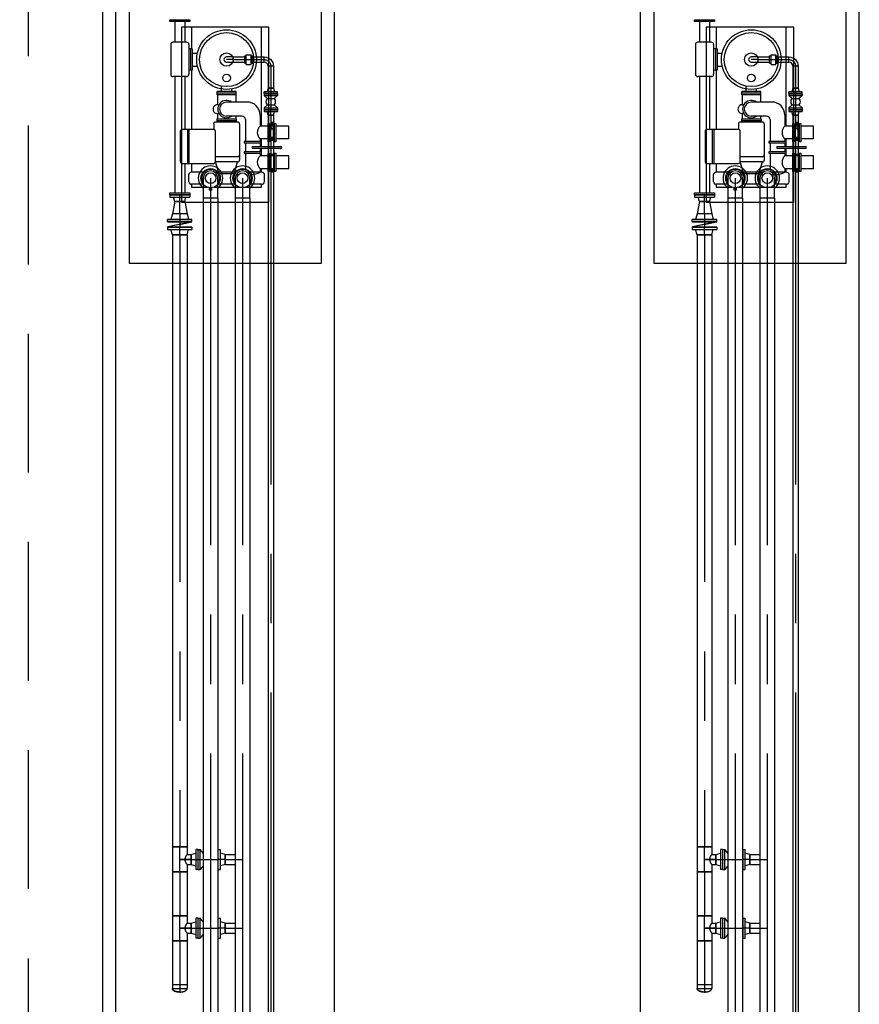
# Model space of a CAD drawing. Extents: x -60 to 616, y -169 to 497.
# Drawn here: x 347 to 356, y 162 to 174 of the extents above; entities that cross this region are included whole.
import ezdxf

# ---------------------------------------------------------------- set-up
doc = ezdxf.new("R2010")
doc.units = 0
doc.header["$LTSCALE"] = 0.125
doc.header["$PDMODE"] = 34
doc.header["$PDSIZE"] = 5
doc.linetypes.add('CENTER', pattern=[50.8, 31.75, -6.35, 6.35, -6.35])
doc.linetypes.add('DASHED', pattern=[19.05, 12.7, -6.35])
doc.layers.get('0').update_dxf_attribs({"linetype": 'CONTINUOUS'})
doc.layers.get('DEFPOINTS').update_dxf_attribs({"linetype": 'CONTINUOUS'})
for name, color, linetype in [('G-10', 7, 'CONTINUOUS'), ('P-01-PIPE_150_M', 6, 'CONTINUOUS'), ('P-02-Cl', 3, 'CENTER'), ('P-10-EQUIPOS', 4, 'CONTINUOUS'), ('S-20', 7, 'CONTINUOUS'), ('S-25_caminho', 7, 'CONTINUOUS')]:
    doc.layers.add(name, color=color, linetype=linetype)
doc.styles.add('ROMANS', font='romans')
doc.dimstyles.new('Dim_Civil-2009', dxfattribs={"dimscale": 0.5, "dimtxt": 2, "dimasz": 2, "dimexe": 0.5, "dimexo": 1, "dimgap": 0.8, "dimtad": 1, "dimtxsty": 'ROMANS', "dimcen": 0.09, "dimclrd": 256, "dimclre": 256, "dimclrt": 256, "dimadec": 0, "dimazin": 0, "dimtfac": 1, "dimtofl": 0, "dimtmove": 0, "dimatfit": 3, "dimfxl": 0, "dimtolj": 1, "dimtzin": 0, "dimlwd": -1, "dimarcsym": 0})

# ---------------------------------------------------------------- blocks, each defined once
blk = doc.blocks.new('_Oblique')
at = {"color": 0, "linetype": 'ByBlock', "lineweight": -2}
blk.add_line((-0.5, -0.5), (0.5, 0.5), dxfattribs=at)
blk = doc.blocks.new('*D75')
at = {"layer": 'DEFPOINTS', "color": 0}
for p in [(346.208, 159.166), (348.261, 159.166), (348.147, 158.666)]:
    blk.add_point(p, dxfattribs=at)
at = {"layer": 'G-10'}
for p, q in [((346.208, 164.586), (346.208, 159.166)), ((346.208, 159.166), (346.208, 160.166)), ((346.208, 158.666), (346.208, 159.166)), ((346.208, 158.666), (346.208, 157.666))]:
    blk.add_line(p, q, dxfattribs=at)
at = {"layer": 'G-10', "lineweight": -2}
for p, q in [((347.761, 159.166), (345.958, 159.166)), ((347.647, 158.666), (345.958, 158.666))]:
    blk.add_line(p, q, dxfattribs=at)
at = {"layer": 'G-10'}
for p, rotation in [((346.208, 159.166), 270), ((346.208, 158.666), 90)]:
    blk.add_blockref('_Oblique', p, dxfattribs=dict(at, rotation=rotation))
at = {"layer": 'G-10', "insert": (345.213, 163.138), "char_height": 1, "attachment_point": 5, "rotation": 90, "style": 'ROMANS'}
blk.add_mtext('\\A1;0,5', dxfattribs=at)
blk = doc.blocks.new('skid-descarga')
for p, q in [((-675, 435), (-675, 200)), ((-560, 435), (-560, 200)), ((-483, 369), (-483, 122)), ((-721, 172), (-721, -167)), ((-539, 200), (-696, 200)), ((-514, 172), (-514, -167)), ((-475, 122), (-514, 122)), ((-494, 122), (-494, -122)), ((-475, 122), (-475, -122)), ((-475, 75), (-415, 75)), ((-475, -75), (-415, -75)), ((-539, -195), (-696, -195)), ((-675, -195), (-675, -1526)), ((-560, -195), (-560, -800)), ((-475, -122), (-514, -122)), ((-483, -122), (-483, -800)), ((-142, -365), (-142, -309)), ((-192, -405), (-192, -365)), ((27, -365), (-192, -365)), ((27, -385), (-192, -385)), ((27, -405), (-192, -405)), ((-187, -405), (-187, -517)), ((-23, -365), (-23, -340)), ((22, -405), (22, -487)), ((27, -405), (27, -365)), ((151, -487), (-83, -487)), ((-187, -616), (-187, -676)), ((92, -647), (-83, -647)), ((22, -647), (22, -676)), ((301, -636), (301, -761)), ((-230, -737), (-230, -800)), ((44, -715), (-209, -715)), ((-194, -676), (29, -676)), ((-194, -676), (-194, -715)), ((-194, -696), (29, -696)), ((29, -676), (29, -715)), ((65, -737), (65, -1149)), ((132, -687), (132, -937)), ((392, -761), (301, -761)), ((467, -761), (407, -761)), ((446, -721), (431, -721)), ((431, -721), (431, -761)), ((446, -721), (446, -761)), ((628, -761), (482, -761)), ((628, -908), (628, -761)), ((-526, -1188), (-526, -800)), ((-509, -1188), (-509, -800)), ((132, -953), (132, -1057)), ((301, -908), (301, -937)), ((392, -908), (301, -908)), ((301, -953), (301, -996)), ((467, -908), (407, -908)), ((431, -924), (431, -908)), ((446, -924), (431, -924)), ((446, -924), (446, -908)), ((628, -908), (482, -908)), ((44, -1111), (-209, -1111)), ((132, -1072), (132, -1252)), ((301, -1018), (301, -1057)), ((301, -1072), (301, -1101)), ((392, -1101), (301, -1101)), ((467, -1101), (407, -1101)), ((446, -1084), (431, -1084)), ((431, -1084), (431, -1101)), ((446, -1084), (446, -1101)), ((628, -1101), (482, -1101)), ((628, -1248), (628, -1101)), ((-560, -1188), (-560, -1526)), ((-483, -1188), (-483, -1288)), ((44, -1171), (-209, -1171)), ((-168, -1307), (-209, -1171)), ((3, -1307), (44, -1171)), ((-516, -1400), (-516, -1314)), ((-350, -1288), (-483, -1288)), ((16, -1288), (-181, -1288)), ((3, -1307), (-168, -1307)), ((317, -1288), (185, -1288)), ((392, -1248), (301, -1248)), ((301, -1248), (301, -1288)), ((351, -1400), (351, -1314)), ((467, -1248), (407, -1248)), ((431, -1288), (431, -1248)), ((446, -1288), (431, -1288)), ((446, -1288), (446, -1248)), ((628, -1248), (482, -1248)), ((-350, -1427), (-483, -1427)), ((16, -1427), (-181, -1427)), ((317, -1427), (185, -1427)), ((-279, -1495), (-279, -1466)), ((-252, -1495), (-252, -1466))]:
    blk.add_line(p, q)
for points in [[(-503, 435), (-733, 435), (-733, 454), (-503, 454)], [(407, -939), (392, -939), (392, -730), (407, -730)], [(482, -939), (467, -939), (467, -730), (482, -730)], [(119, -953), (315, -953), (315, -937), (119, -937)], [(119, -1072), (315, -1072), (315, -1057), (119, -1057)], [(407, -1279), (392, -1279), (392, -1070), (407, -1070)], [(482, -1279), (467, -1279), (467, -1070), (482, -1070)], [(-503, -1546), (-733, -1546), (-733, -1526), (-503, -1526)]]:
    blk.add_lwpolyline(points, close=True)
for points in [[(317, -761), (317, 369), (-483, 369)], [(217, -996), (538, -996)], [(317, -996), (317, -908)], [(538, -1018), (217, -1018)], [(317, -1101), (317, -1018)], [(317, -1288), (317, -1248)], [(-483, -1427), (-483, -1461), (-301, -1461)], [(-230, -1461), (317, -1461), (317, -1427)], [(-252, -1495), (-279, -1495)]]:
    blk.add_lwpolyline(points)
blk.add_lwpolyline([(-230, -800), (-591, -800, 0.414214), (-612, -821), (-612, -1166, 0.414214), (-591, -1188), (-230, -1188, 0.414214), (-209, -1166), (-209, -821, 0.414214)], format="xyb", close=True)
for centre, radius in [((-83, 0), 341), ((-83, 0), 309), ((-83, 0), 76), ((-83, -211), 43.5), ((-265, -1357), 110), ((-265, -1357), 60.8), ((100, -1357), 110), ((100, -1357), 60.8)]:
    blk.add_circle(centre, radius)
for centre, radius, start, end in [((-694, 172), 27.7, 93.9511, 180), ((-541, 172), 27.7, 0, 86.0489), ((-694, -167), 27.7, 180, 266.0489), ((-541, -167), 27.7, 273.9511, 0), ((-187, -567), 49.7, 70.525, 289.4008), ((-83, -567), 99.7, 53.3609, 306.6391), ((-83, -567), 80, 90, 270), ((151, -636), 150, 0, 90), ((92, -687), 40.1, 0, 90), ((-209, -737), 21.7, 90, 180), ((44, -737), 21.7, 0, 90), ((371, -834), 102, 133.6924, 226.3076), ((217, -1007), 11, 90, 270), ((538, -1007), 11, 270, 90), ((44, -1090), 21.7, 270, 0), ((371, -1174), 102, 133.6924, 226.3076), ((44, -1149), 21.7, 270, 0), ((-483, -1322), 34, 90, 167.2223), ((217, -1158), 155, 263.877, 302.9477), ((317, -1322), 34, 12.7777, 90), ((-482, -1393), 34, 192.9908, 270.2131), ((317, -1393), 34, 269.7869, 347.0092)]:
    blk.add_arc(centre, radius, start, end)

msp = doc.modelspace()

# ---------------------------------------------------------------- linework, layer by layer
at = {"layer": 'P-01-PIPE_150_M'}
for p, q in [((349.272, 173.323), (349.196, 173.323)), ((349.272, 173.323), (349.272, 173.263)), ((349.272, 173.323), (349.272, 173.263)), ((349.272, 173.323), (349.405, 173.323)), ((349.405, 173.251), (349.405, 173.335)), ((349.405, 173.335), (349.422, 173.335)), ((349.422, 173.237), (349.422, 173.349)), ((349.422, 173.349), (349.476, 173.349)), ((349.476, 173.237), (349.476, 173.349)), ((349.476, 173.335), (349.493, 173.335)), ((349.493, 173.251), (349.493, 173.335)), ((349.493, 173.323), (349.626, 173.323)), ((349.626, 173.263), (349.626, 173.323)), ((349.626, 173.263), (349.626, 173.323)), ((355.272, 173.323), (355.196, 173.323)), ((355.272, 173.323), (355.272, 173.263)), ((355.272, 173.323), (355.272, 173.263)), ((355.272, 173.323), (355.405, 173.323)), ((355.405, 173.251), (355.405, 173.335)), ((355.405, 173.335), (355.422, 173.335)), ((355.422, 173.237), (355.422, 173.349)), ((355.422, 173.349), (355.476, 173.349)), ((355.476, 173.237), (355.476, 173.349)), ((355.476, 173.335), (355.493, 173.335)), ((355.493, 173.251), (355.493, 173.335)), ((355.493, 173.323), (355.626, 173.323)), ((355.626, 173.263), (355.626, 173.323)), ((355.626, 173.263), (355.626, 173.323)), ((349.196, 173.263), (349.272, 173.263)), ((349.272, 173.263), (349.405, 173.263)), ((349.405, 173.251), (349.422, 173.251)), ((349.422, 173.237), (349.476, 173.237)), ((349.476, 173.251), (349.493, 173.251)), ((349.493, 173.263), (349.626, 173.263)), ((349.732, 173.217), (349.672, 173.217)), ((349.732, 173.217), (349.672, 173.217)), ((349.672, 173.217), (349.672, 172.967)), ((349.732, 173.217), (349.732, 172.967)), ((355.196, 173.263), (355.272, 173.263)), ((355.272, 173.263), (355.405, 173.263)), ((355.405, 173.251), (355.422, 173.251)), ((355.422, 173.237), (355.476, 173.237)), ((355.476, 173.251), (355.493, 173.251)), ((355.493, 173.263), (355.626, 173.263)), ((355.732, 173.217), (355.672, 173.217)), ((355.732, 173.217), (355.672, 173.217)), ((355.672, 173.217), (355.672, 172.967)), ((355.732, 173.217), (355.732, 172.967)), ((349.778, 172.923), (349.626, 172.923)), ((349.626, 172.904), (349.626, 172.923)), ((349.778, 172.904), (349.626, 172.904)), ((349.626, 172.9), (349.778, 172.9)), ((349.626, 172.9), (349.626, 172.881)), ((349.626, 172.881), (349.778, 172.881)), ((349.664, 172.846), (349.626, 172.881)), ((349.672, 172.967), (349.66, 172.923)), ((349.732, 172.967), (349.672, 172.967)), ((349.672, 172.967), (349.732, 172.967)), ((349.732, 172.967), (349.744, 172.923)), ((349.74, 172.846), (349.778, 172.881)), ((349.778, 172.904), (349.778, 172.923)), ((349.778, 172.9), (349.778, 172.881)), ((355.778, 172.923), (355.626, 172.923)), ((355.626, 172.904), (355.626, 172.923)), ((355.778, 172.904), (355.626, 172.904)), ((355.626, 172.9), (355.778, 172.9)), ((355.626, 172.9), (355.626, 172.881)), ((355.626, 172.881), (355.778, 172.881)), ((355.664, 172.846), (355.626, 172.881)), ((355.672, 172.967), (355.66, 172.923)), ((355.732, 172.967), (355.672, 172.967)), ((355.672, 172.967), (355.732, 172.967)), ((355.732, 172.967), (355.744, 172.923)), ((355.74, 172.846), (355.778, 172.881)), ((355.778, 172.904), (355.778, 172.923)), ((355.778, 172.9), (355.778, 172.881)), ((349.664, 172.777), (349.626, 172.742)), ((349.664, 172.846), (349.74, 172.846)), ((349.664, 172.846), (349.74, 172.846)), ((349.664, 172.846), (349.664, 172.846)), ((349.664, 172.777), (349.74, 172.777)), ((349.74, 172.846), (349.74, 172.846)), ((349.74, 172.777), (349.778, 172.742)), ((355.664, 172.777), (355.626, 172.742)), ((355.664, 172.846), (355.74, 172.846)), ((355.664, 172.846), (355.74, 172.846)), ((355.664, 172.846), (355.664, 172.846)), ((355.664, 172.777), (355.74, 172.777)), ((355.74, 172.846), (355.74, 172.846)), ((355.74, 172.777), (355.778, 172.742)), ((349.626, 172.742), (349.778, 172.742)), ((349.626, 172.742), (349.626, 172.723)), ((349.626, 172.723), (349.778, 172.723)), ((349.626, 172.719), (349.778, 172.719)), ((349.626, 172.719), (349.626, 172.7)), ((349.626, 172.7), (349.778, 172.7)), ((349.672, 172.656), (349.66, 172.7)), ((349.732, 172.656), (349.672, 172.656)), ((349.672, 172.656), (349.732, 172.656)), ((349.672, 172.656), (349.672, 172.556)), ((349.732, 172.656), (349.744, 172.7)), ((349.732, 172.656), (349.732, 172.556)), ((349.778, 172.742), (349.778, 172.723)), ((349.778, 172.719), (349.778, 172.7)), ((355.626, 172.742), (355.778, 172.742)), ((355.626, 172.742), (355.626, 172.723)), ((355.626, 172.723), (355.778, 172.723)), ((355.626, 172.719), (355.778, 172.719)), ((355.626, 172.719), (355.626, 172.7)), ((355.626, 172.7), (355.778, 172.7)), ((355.672, 172.656), (355.66, 172.7)), ((355.732, 172.656), (355.672, 172.656)), ((355.672, 172.656), (355.732, 172.656)), ((355.672, 172.656), (355.672, 172.556)), ((355.732, 172.656), (355.744, 172.7)), ((355.732, 172.656), (355.732, 172.556)), ((355.778, 172.742), (355.778, 172.723)), ((355.778, 172.719), (355.778, 172.7)), ((349.672, 172.556), (349.732, 172.556)), ((349.672, 172.556), (349.732, 172.556)), ((349.672, 172.556), (349.672, 172.48)), ((349.732, 172.48), (349.732, 172.556)), ((355.672, 172.556), (355.732, 172.556)), ((355.672, 172.556), (355.732, 172.556)), ((355.672, 172.556), (355.672, 172.48)), ((355.732, 172.48), (355.732, 172.556)), ((349.672, 172.48), (349.672, 172.403)), ((349.732, 172.403), (349.732, 172.48)), ((355.672, 172.48), (355.672, 172.403)), ((355.732, 172.403), (355.732, 172.48)), ((349.732, 172.403), (349.672, 172.403)), ((349.732, 172.403), (349.672, 172.403)), ((349.672, 172.403), (349.672, 159.242)), ((349.732, 172.403), (349.732, 159.242)), ((355.732, 172.403), (355.672, 172.403)), ((355.732, 172.403), (355.672, 172.403)), ((355.672, 172.403), (355.672, 159.242)), ((355.732, 172.403), (355.732, 159.242)), ((348.929, 171.936), (348.929, 171.707)), ((349.097, 171.707), (349.097, 171.936)), ((349.295, 171.936), (349.295, 171.707)), ((349.463, 171.707), (349.463, 171.936)), ((354.929, 171.936), (354.929, 171.707)), ((355.097, 171.707), (355.097, 171.936)), ((355.295, 171.936), (355.295, 171.707)), ((355.463, 171.707), (355.463, 171.936)), ((348.547, 171.744), (348.775, 171.744)), ((348.547, 171.744), (348.547, 171.721)), ((348.775, 171.744), (348.775, 171.721)), ((354.547, 171.744), (354.775, 171.744)), ((354.547, 171.744), (354.547, 171.721)), ((354.775, 171.744), (354.775, 171.721)), ((348.547, 171.721), (348.775, 171.721)), ((348.604, 171.668), (348.577, 171.528)), ((348.604, 171.668), (348.59, 171.721)), ((348.718, 171.668), (348.604, 171.668)), ((348.604, 171.668), (348.718, 171.668)), ((348.718, 171.668), (348.732, 171.721)), ((348.718, 171.668), (348.745, 171.528)), ((349.097, 171.707), (348.929, 171.707)), ((349.097, 171.707), (348.929, 171.707)), ((348.929, 171.707), (348.929, 158.894)), ((349.097, 171.707), (349.097, 158.894)), ((349.463, 171.707), (349.295, 171.707)), ((349.463, 171.707), (349.295, 171.707)), ((349.295, 171.707), (349.295, 158.094)), ((349.463, 171.707), (349.463, 158.094)), ((354.547, 171.721), (354.775, 171.721)), ((354.604, 171.668), (354.577, 171.528)), ((354.604, 171.668), (354.59, 171.721)), ((354.718, 171.668), (354.604, 171.668)), ((354.604, 171.668), (354.718, 171.668)), ((354.718, 171.668), (354.732, 171.721)), ((354.718, 171.668), (354.745, 171.528)), ((355.097, 171.707), (354.929, 171.707)), ((355.097, 171.707), (354.929, 171.707)), ((354.929, 171.707), (354.929, 158.894)), ((355.097, 171.707), (355.097, 158.894)), ((355.463, 171.707), (355.295, 171.707)), ((355.463, 171.707), (355.295, 171.707)), ((355.295, 171.707), (355.295, 158.094)), ((355.463, 171.707), (355.463, 158.094)), ((348.577, 171.528), (348.56, 171.465)), ((348.745, 171.528), (348.577, 171.528)), ((348.745, 171.528), (348.577, 171.528)), ((348.745, 171.528), (348.762, 171.465)), ((354.577, 171.528), (354.56, 171.465)), ((354.745, 171.528), (354.577, 171.528)), ((354.745, 171.528), (354.577, 171.528)), ((354.745, 171.528), (354.762, 171.465)), ((348.801, 171.465), (348.521, 171.465)), ((348.521, 171.44), (348.521, 171.465)), ((348.801, 171.44), (348.521, 171.44)), ((348.521, 171.436), (348.801, 171.436)), ((348.521, 171.436), (348.801, 171.436)), ((348.521, 171.436), (348.521, 171.436)), ((348.798, 171.436), (348.524, 171.38)), ((348.661, 171.408), (348.524, 171.38)), ((348.661, 171.436), (348.661, 171.408)), ((348.661, 171.436), (348.661, 171.408)), ((348.661, 171.408), (348.798, 171.436)), ((348.661, 171.408), (348.661, 171.379)), ((348.661, 171.408), (348.661, 171.379)), ((348.801, 171.44), (348.801, 171.465)), ((348.801, 171.436), (348.801, 171.436)), ((354.801, 171.465), (354.521, 171.465)), ((354.521, 171.44), (354.521, 171.465)), ((354.801, 171.44), (354.521, 171.44)), ((354.521, 171.436), (354.801, 171.436)), ((354.521, 171.436), (354.801, 171.436)), ((354.521, 171.436), (354.521, 171.436)), ((354.798, 171.436), (354.524, 171.38)), ((354.661, 171.408), (354.524, 171.38)), ((354.661, 171.436), (354.661, 171.408)), ((354.661, 171.436), (354.661, 171.408)), ((354.661, 171.408), (354.798, 171.436)), ((354.661, 171.408), (354.661, 171.379)), ((354.661, 171.408), (354.661, 171.379)), ((354.801, 171.44), (354.801, 171.465)), ((354.801, 171.436), (354.801, 171.436)), ((348.521, 171.379), (348.801, 171.379)), ((348.521, 171.379), (348.801, 171.379)), ((348.521, 171.379), (348.521, 171.379)), ((348.521, 171.376), (348.801, 171.376)), ((348.521, 171.376), (348.521, 171.351)), ((348.521, 171.351), (348.801, 171.351)), ((348.577, 171.287), (348.56, 171.351)), ((348.745, 171.287), (348.762, 171.351)), ((348.801, 171.379), (348.801, 171.379)), ((348.801, 171.376), (348.801, 171.351)), ((354.521, 171.379), (354.801, 171.379)), ((354.521, 171.379), (354.801, 171.379)), ((354.521, 171.379), (354.521, 171.379)), ((354.521, 171.376), (354.801, 171.376)), ((354.521, 171.376), (354.521, 171.351)), ((354.521, 171.351), (354.801, 171.351)), ((354.577, 171.287), (354.56, 171.351)), ((354.745, 171.287), (354.762, 171.351)), ((354.801, 171.379), (354.801, 171.379)), ((354.801, 171.376), (354.801, 171.351)), ((348.745, 171.287), (348.577, 171.287)), ((348.577, 171.287), (348.745, 171.287)), ((348.577, 171.287), (348.577, 164.287)), ((348.745, 171.287), (348.745, 164.287)), ((354.745, 171.287), (354.577, 171.287)), ((354.577, 171.287), (354.745, 171.287)), ((354.577, 171.287), (354.577, 164.287)), ((354.745, 171.287), (354.745, 164.287)), ((348.745, 164.287), (348.577, 164.287)), ((348.577, 164.287), (348.745, 164.287)), ((348.577, 164.287), (348.577, 164.001)), ((348.745, 164.287), (348.745, 164.201)), ((348.745, 164.201), (348.791, 164.201)), ((348.791, 164.201), (348.844, 164.215)), ((348.791, 164.201), (348.791, 164.087)), ((348.791, 164.087), (348.791, 164.201)), ((348.844, 164.258), (348.844, 164.03)), ((348.867, 164.258), (348.844, 164.258)), ((348.867, 164.258), (348.867, 164.03)), ((348.871, 164.03), (348.871, 164.258)), ((348.871, 164.258), (348.894, 164.258)), ((348.894, 164.03), (348.894, 164.258)), ((348.929, 164.215), (348.894, 164.258)), ((349.097, 164.258), (349.099, 164.258)), ((349.099, 164.03), (349.099, 164.258)), ((349.102, 164.03), (349.102, 164.258)), ((349.102, 164.258), (349.126, 164.258)), ((349.126, 164.03), (349.126, 164.258)), ((349.179, 164.201), (349.126, 164.215)), ((349.179, 164.201), (349.179, 164.087)), ((349.179, 164.087), (349.179, 164.201)), ((349.179, 164.201), (349.295, 164.201)), ((354.745, 164.287), (354.577, 164.287)), ((354.577, 164.287), (354.745, 164.287)), ((354.577, 164.287), (354.577, 164.001)), ((354.745, 164.287), (354.745, 164.201)), ((354.745, 164.201), (354.791, 164.201)), ((354.791, 164.201), (354.844, 164.215)), ((354.791, 164.201), (354.791, 164.087)), ((354.791, 164.087), (354.791, 164.201)), ((354.844, 164.258), (354.844, 164.03)), ((354.867, 164.258), (354.844, 164.258)), ((354.867, 164.258), (354.867, 164.03)), ((354.871, 164.03), (354.871, 164.258)), ((354.871, 164.258), (354.894, 164.258)), ((354.894, 164.03), (354.894, 164.258)), ((354.929, 164.215), (354.894, 164.258)), ((355.097, 164.258), (355.099, 164.258)), ((355.099, 164.03), (355.099, 164.258)), ((355.102, 164.03), (355.102, 164.258)), ((355.102, 164.258), (355.126, 164.258)), ((355.126, 164.03), (355.126, 164.258)), ((355.179, 164.201), (355.126, 164.215)), ((355.179, 164.201), (355.179, 164.087)), ((355.179, 164.087), (355.179, 164.201)), ((355.179, 164.201), (355.295, 164.201)), ((348.745, 164.087), (348.745, 164.001)), ((348.745, 164.087), (348.791, 164.087)), ((348.791, 164.087), (348.844, 164.073)), ((349.179, 164.087), (349.126, 164.073)), ((349.179, 164.087), (349.295, 164.087)), ((354.745, 164.087), (354.745, 164.001)), ((354.745, 164.087), (354.791, 164.087)), ((354.791, 164.087), (354.844, 164.073)), ((355.179, 164.087), (355.126, 164.073)), ((355.179, 164.087), (355.295, 164.087)), ((348.745, 164.001), (348.577, 164.001)), ((348.577, 164.001), (348.745, 164.001)), ((348.577, 164.001), (348.577, 163.501)), ((348.745, 164.001), (348.745, 163.501)), ((348.867, 164.03), (348.844, 164.03)), ((348.871, 164.03), (348.894, 164.03)), ((348.929, 164.073), (348.894, 164.03)), ((349.097, 164.03), (349.099, 164.03)), ((349.102, 164.03), (349.126, 164.03)), ((354.745, 164.001), (354.577, 164.001)), ((354.577, 164.001), (354.745, 164.001)), ((354.577, 164.001), (354.577, 163.501)), ((354.745, 164.001), (354.745, 163.501)), ((354.867, 164.03), (354.844, 164.03)), ((354.871, 164.03), (354.894, 164.03)), ((354.929, 164.073), (354.894, 164.03)), ((355.097, 164.03), (355.099, 164.03)), ((355.102, 164.03), (355.126, 164.03)), ((348.745, 163.501), (348.577, 163.501)), ((348.577, 163.501), (348.745, 163.501)), ((348.577, 163.501), (348.577, 163.215)), ((348.745, 163.501), (348.745, 163.415)), ((348.745, 163.415), (348.791, 163.415)), ((348.791, 163.415), (348.844, 163.43)), ((348.791, 163.415), (348.791, 163.301)), ((348.791, 163.301), (348.791, 163.415)), ((348.844, 163.473), (348.844, 163.244)), ((348.867, 163.473), (348.844, 163.473)), ((348.867, 163.473), (348.867, 163.244)), ((348.871, 163.244), (348.871, 163.473)), ((348.871, 163.473), (348.894, 163.473)), ((348.894, 163.244), (348.894, 163.473)), ((348.929, 163.429), (348.894, 163.473)), ((349.097, 163.473), (349.099, 163.473)), ((349.099, 163.244), (349.099, 163.473)), ((349.102, 163.244), (349.102, 163.473)), ((349.102, 163.473), (349.126, 163.473)), ((349.126, 163.244), (349.126, 163.473)), ((349.179, 163.415), (349.126, 163.43)), ((349.179, 163.415), (349.179, 163.301)), ((349.179, 163.301), (349.179, 163.415)), ((349.179, 163.415), (349.295, 163.415)), ((354.745, 163.501), (354.577, 163.501)), ((354.577, 163.501), (354.745, 163.501)), ((354.577, 163.501), (354.577, 163.215)), ((354.745, 163.501), (354.745, 163.415)), ((354.745, 163.415), (354.791, 163.415)), ((354.791, 163.415), (354.844, 163.43)), ((354.791, 163.415), (354.791, 163.301)), ((354.791, 163.301), (354.791, 163.415)), ((354.844, 163.473), (354.844, 163.244)), ((354.867, 163.473), (354.844, 163.473)), ((354.867, 163.473), (354.867, 163.244)), ((354.871, 163.244), (354.871, 163.473)), ((354.871, 163.473), (354.894, 163.473)), ((354.894, 163.244), (354.894, 163.473)), ((354.929, 163.429), (354.894, 163.473)), ((355.097, 163.473), (355.099, 163.473)), ((355.099, 163.244), (355.099, 163.473)), ((355.102, 163.244), (355.102, 163.473)), ((355.102, 163.473), (355.126, 163.473)), ((355.126, 163.244), (355.126, 163.473)), ((355.179, 163.415), (355.126, 163.43)), ((355.179, 163.415), (355.179, 163.301)), ((355.179, 163.301), (355.179, 163.415)), ((355.179, 163.415), (355.295, 163.415)), ((348.745, 163.301), (348.745, 163.215)), ((348.745, 163.301), (348.791, 163.301)), ((348.791, 163.301), (348.844, 163.287)), ((349.179, 163.301), (349.126, 163.287)), ((349.179, 163.301), (349.295, 163.301)), ((354.745, 163.301), (354.745, 163.215)), ((354.745, 163.301), (354.791, 163.301)), ((354.791, 163.301), (354.844, 163.287)), ((355.179, 163.301), (355.126, 163.287)), ((355.179, 163.301), (355.295, 163.301)), ((348.745, 163.215), (348.577, 163.215)), ((348.577, 163.215), (348.745, 163.215)), ((348.577, 163.215), (348.577, 162.715)), ((348.745, 163.215), (348.745, 162.715)), ((348.867, 163.244), (348.844, 163.244)), ((348.871, 163.244), (348.894, 163.244)), ((348.929, 163.288), (348.894, 163.244)), ((349.097, 163.244), (349.099, 163.244)), ((349.102, 163.244), (349.126, 163.244)), ((354.745, 163.215), (354.577, 163.215)), ((354.577, 163.215), (354.745, 163.215)), ((354.577, 163.215), (354.577, 162.715)), ((354.745, 163.215), (354.745, 162.715)), ((354.867, 163.244), (354.844, 163.244)), ((354.871, 163.244), (354.894, 163.244)), ((354.929, 163.288), (354.894, 163.244)), ((355.097, 163.244), (355.099, 163.244)), ((355.102, 163.244), (355.126, 163.244)), ((348.577, 162.715), (348.745, 162.715)), ((348.577, 162.715), (348.745, 162.715)), ((348.577, 162.715), (348.577, 162.669)), ((348.577, 162.669), (348.745, 162.669)), ((348.745, 162.715), (348.745, 162.669)), ((354.577, 162.715), (354.745, 162.715)), ((354.577, 162.715), (354.745, 162.715)), ((354.577, 162.715), (354.577, 162.669)), ((354.577, 162.669), (354.745, 162.669)), ((354.745, 162.715), (354.745, 162.669))]:
    msp.add_line(p, q, dxfattribs=at)
for centre, radius, start, end in [((349.196, 173.293), 0.0301, 90, 270), ((349.196, 173.293), 0.0301, 90, 270), ((355.196, 173.293), 0.0301, 90, 270), ((355.196, 173.293), 0.0301, 90, 270), ((349.626, 173.217), 0.046, 0, 90), ((355.626, 173.217), 0.046, 0, 90), ((349.702, 172.48), 0.0301, 0, 180), ((349.702, 172.48), 0.0301, 0, 180), ((355.702, 172.48), 0.0301, 0, 180), ((355.702, 172.48), 0.0301, 0, 180), ((349.013, 171.936), 0.14, 307.0393, 232.9607), ((349.013, 171.936), 0.101, 326.2852, 213.7148), ((349.013, 171.936), 0.0841, 90, 180), ((349.013, 171.936), 0.0841, 0, 180), ((349.013, 171.936), 0.0841, 0, 90), ((349.379, 171.936), 0.14, 307.0393, 232.9607), ((349.379, 171.936), 0.101, 326.2852, 213.7148), ((349.379, 171.936), 0.0841, 90, 180), ((349.379, 171.936), 0.0841, 0, 180), ((349.379, 171.936), 0.0841, 0, 90), ((355.013, 171.936), 0.14, 307.0393, 232.9607), ((355.013, 171.936), 0.101, 326.2852, 213.7148), ((355.013, 171.936), 0.0841, 90, 180), ((355.013, 171.936), 0.0841, 0, 180), ((355.013, 171.936), 0.0841, 0, 90), ((355.379, 171.936), 0.14, 307.0393, 232.9607), ((355.379, 171.936), 0.101, 326.2852, 213.7148), ((355.379, 171.936), 0.0841, 90, 180), ((355.379, 171.936), 0.0841, 0, 180), ((355.379, 171.936), 0.0841, 0, 90)]:
    msp.add_arc(centre, radius, start, end, dxfattribs=at)
at = {"layer": 'P-01-PIPE_150_M', "extrusion": (0, 0, -1)}
for centre, radius, start, end in [((-349.626, 173.217), 0.106, 90, 180), ((-355.626, 173.217), 0.106, 90, 180), ((-349.702, 172.811), 0.0517, 317.4989, 42.49), ((-349.702, 172.811), 0.0517, 137.51, 222.5011), ((-355.702, 172.811), 0.0517, 317.4989, 42.49), ((-355.702, 172.811), 0.0517, 137.51, 222.5011)]:
    msp.add_arc(centre, radius, start, end, dxfattribs=at)
at = {"layer": 'P-01-PIPE_150_M'}
for centre in [(348.661, 162.669), (354.661, 162.669)]:
    msp.add_ellipse(centre, major_axis=(-0.0841, 0), ratio=0.5, start_param=0, end_param=1.570796, dxfattribs=at)
for points, degree, knots in [([(348.661, 171.408), (348.661, 171.408), (348.661, 171.408), (348.661, 171.408), (348.661, 171.408), (348.661, 171.408), (348.661, 171.408), (348.661, 171.408), (348.661, 171.408), (348.661, 171.408), (348.661, 171.408), (348.661, 171.408), (348.661, 171.408), (348.661, 171.408), (348.661, 171.408), (348.661, 171.408), (348.661, 171.408), (348.661, 171.408)], 3, [0.7621126, 0.7621126, 0.7621126, 0.7621126, 0.8397125, 0.8397125, 0.9173125, 0.9173125, 1.0046493, 1.0046493, 1.0919861, 1.0919861, 1.1944644, 1.1944644, 1.2969426, 1.2969426, 1.4105839, 1.4105839, 1.5242252, 1.5242252, 1.5242252, 1.5242252]), ([(354.661, 171.408), (354.661, 171.408), (354.661, 171.408), (354.661, 171.408), (354.661, 171.408), (354.661, 171.408), (354.661, 171.408), (354.661, 171.408), (354.661, 171.408), (354.661, 171.408), (354.661, 171.408), (354.661, 171.408), (354.661, 171.408), (354.661, 171.408), (354.661, 171.408), (354.661, 171.408), (354.661, 171.408), (354.661, 171.408)], 3, [0.7621126, 0.7621126, 0.7621126, 0.7621126, 0.8397125, 0.8397125, 0.9173125, 0.9173125, 1.0046493, 1.0046493, 1.0919861, 1.0919861, 1.1944644, 1.1944644, 1.2969426, 1.2969426, 1.4105839, 1.4105839, 1.5242252, 1.5242252, 1.5242252, 1.5242252]), ([(348.723, 164.144), (348.723, 164.146), (348.723, 164.148), (348.723, 164.152), (348.723, 164.154), (348.724, 164.157), (348.725, 164.159), (348.726, 164.163), (348.726, 164.165), (348.727, 164.168), (348.728, 164.17), (348.729, 164.173), (348.73, 164.175), (348.731, 164.178), (348.732, 164.179), (348.733, 164.182), (348.734, 164.183), (348.736, 164.186), (348.736, 164.187), (348.738, 164.189), (348.738, 164.19), (348.739, 164.192), (348.74, 164.193), (348.741, 164.195), (348.742, 164.196), (348.743, 164.198), (348.743, 164.198), (348.744, 164.199), (348.744, 164.2), (348.745, 164.201), (348.745, 164.201), (348.745, 164.201), (348.745, 164.201), (348.745, 164.201)], 3, [0, 0, 0, 0, 5.651678, 5.651678, 11.303355, 11.303355, 16.955033, 16.955033, 22.60671, 22.60671, 28.258388, 28.258388, 33.910065, 33.910065, 39.561743, 39.561743, 45.21342, 45.21342, 50.796535, 50.796535, 56.379649, 56.379649, 61.962764, 61.962764, 67.545878, 67.545878, 73.128992, 73.128992, 78.712107, 78.712107, 84.295221, 84.295221, 89.878336, 89.878336, 89.878336, 89.878336]), ([(354.723, 164.144), (354.723, 164.146), (354.723, 164.148), (354.723, 164.152), (354.723, 164.154), (354.724, 164.157), (354.725, 164.159), (354.726, 164.163), (354.726, 164.165), (354.727, 164.168), (354.728, 164.17), (354.729, 164.173), (354.73, 164.175), (354.731, 164.178), (354.732, 164.179), (354.733, 164.182), (354.734, 164.183), (354.736, 164.186), (354.736, 164.187), (354.738, 164.189), (354.738, 164.19), (354.739, 164.192), (354.74, 164.193), (354.741, 164.195), (354.742, 164.196), (354.743, 164.198), (354.743, 164.198), (354.744, 164.199), (354.744, 164.2), (354.745, 164.201), (354.745, 164.201), (354.745, 164.201), (354.745, 164.201), (354.745, 164.201)], 3, [0, 0, 0, 0, 5.651678, 5.651678, 11.303355, 11.303355, 16.955033, 16.955033, 22.60671, 22.60671, 28.258388, 28.258388, 33.910065, 33.910065, 39.561743, 39.561743, 45.21342, 45.21342, 50.796535, 50.796535, 56.379649, 56.379649, 61.962764, 61.962764, 67.545878, 67.545878, 73.128992, 73.128992, 78.712107, 78.712107, 84.295221, 84.295221, 89.878336, 89.878336, 89.878336, 89.878336]), ([(348.745, 164.087), (348.745, 164.087), (348.745, 164.087), (348.745, 164.087), (348.745, 164.088), (348.744, 164.088), (348.744, 164.089), (348.743, 164.09), (348.743, 164.091), (348.742, 164.092), (348.741, 164.093), (348.74, 164.095), (348.739, 164.096), (348.738, 164.098), (348.738, 164.099), (348.736, 164.101), (348.736, 164.102), (348.734, 164.105), (348.733, 164.106), (348.732, 164.109), (348.731, 164.111), (348.73, 164.114), (348.729, 164.115), (348.728, 164.118), (348.727, 164.12), (348.726, 164.124), (348.726, 164.125), (348.725, 164.129), (348.724, 164.131), (348.723, 164.135), (348.723, 164.137), (348.723, 164.14), (348.723, 164.142), (348.723, 164.144)], 3, [269.635008, 269.635008, 269.635008, 269.635008, 275.218122, 275.218122, 280.801237, 280.801237, 286.384351, 286.384351, 291.967465, 291.967465, 297.55058, 297.55058, 303.133694, 303.133694, 308.716809, 308.716809, 314.299923, 314.299923, 319.951601, 319.951601, 325.603278, 325.603278, 331.254956, 331.254956, 336.906633, 336.906633, 342.558311, 342.558311, 348.209988, 348.209988, 353.861666, 353.861666, 359.513343, 359.513343, 359.513343, 359.513343]), ([(354.745, 164.087), (354.745, 164.087), (354.745, 164.087), (354.745, 164.087), (354.745, 164.088), (354.744, 164.088), (354.744, 164.089), (354.743, 164.09), (354.743, 164.091), (354.742, 164.092), (354.741, 164.093), (354.74, 164.095), (354.739, 164.096), (354.738, 164.098), (354.738, 164.099), (354.736, 164.101), (354.736, 164.102), (354.734, 164.105), (354.733, 164.106), (354.732, 164.109), (354.731, 164.111), (354.73, 164.114), (354.729, 164.115), (354.728, 164.118), (354.727, 164.12), (354.726, 164.124), (354.726, 164.125), (354.725, 164.129), (354.724, 164.131), (354.723, 164.135), (354.723, 164.137), (354.723, 164.14), (354.723, 164.142), (354.723, 164.144)], 3, [269.635008, 269.635008, 269.635008, 269.635008, 275.218122, 275.218122, 280.801237, 280.801237, 286.384351, 286.384351, 291.967465, 291.967465, 297.55058, 297.55058, 303.133694, 303.133694, 308.716809, 308.716809, 314.299923, 314.299923, 319.951601, 319.951601, 325.603278, 325.603278, 331.254956, 331.254956, 336.906633, 336.906633, 342.558311, 342.558311, 348.209988, 348.209988, 353.861666, 353.861666, 359.513343, 359.513343, 359.513343, 359.513343]), ([(348.723, 163.358), (348.723, 163.36), (348.723, 163.362), (348.723, 163.366), (348.723, 163.368), (348.724, 163.372), (348.725, 163.373), (348.726, 163.377), (348.726, 163.379), (348.727, 163.382), (348.728, 163.384), (348.729, 163.387), (348.73, 163.389), (348.731, 163.392), (348.732, 163.393), (348.733, 163.396), (348.734, 163.397), (348.736, 163.4), (348.736, 163.401), (348.738, 163.403), (348.738, 163.405), (348.739, 163.407), (348.74, 163.408), (348.741, 163.409), (348.742, 163.41), (348.743, 163.412), (348.743, 163.412), (348.744, 163.413), (348.744, 163.414), (348.745, 163.415), (348.745, 163.415), (348.745, 163.415), (348.745, 163.415), (348.745, 163.415)], 3, [0, 0, 0, 0, 5.651678, 5.651678, 11.303355, 11.303355, 16.955033, 16.955033, 22.60671, 22.60671, 28.258388, 28.258388, 33.910065, 33.910065, 39.561743, 39.561743, 45.21342, 45.21342, 50.796535, 50.796535, 56.379649, 56.379649, 61.962764, 61.962764, 67.545878, 67.545878, 73.128992, 73.128992, 78.712107, 78.712107, 84.295221, 84.295221, 89.878336, 89.878336, 89.878336, 89.878336]), ([(354.723, 163.358), (354.723, 163.36), (354.723, 163.362), (354.723, 163.366), (354.723, 163.368), (354.724, 163.372), (354.725, 163.373), (354.726, 163.377), (354.726, 163.379), (354.727, 163.382), (354.728, 163.384), (354.729, 163.387), (354.73, 163.389), (354.731, 163.392), (354.732, 163.393), (354.733, 163.396), (354.734, 163.397), (354.736, 163.4), (354.736, 163.401), (354.738, 163.403), (354.738, 163.405), (354.739, 163.407), (354.74, 163.408), (354.741, 163.409), (354.742, 163.41), (354.743, 163.412), (354.743, 163.412), (354.744, 163.413), (354.744, 163.414), (354.745, 163.415), (354.745, 163.415), (354.745, 163.415), (354.745, 163.415), (354.745, 163.415)], 3, [0, 0, 0, 0, 5.651678, 5.651678, 11.303355, 11.303355, 16.955033, 16.955033, 22.60671, 22.60671, 28.258388, 28.258388, 33.910065, 33.910065, 39.561743, 39.561743, 45.21342, 45.21342, 50.796535, 50.796535, 56.379649, 56.379649, 61.962764, 61.962764, 67.545878, 67.545878, 73.128992, 73.128992, 78.712107, 78.712107, 84.295221, 84.295221, 89.878336, 89.878336, 89.878336, 89.878336]), ([(348.745, 163.301), (348.745, 163.301), (348.745, 163.301), (348.745, 163.302), (348.745, 163.302), (348.744, 163.303), (348.744, 163.303), (348.743, 163.304), (348.743, 163.305), (348.742, 163.306), (348.741, 163.307), (348.74, 163.309), (348.739, 163.31), (348.738, 163.312), (348.738, 163.313), (348.736, 163.315), (348.736, 163.317), (348.734, 163.319), (348.733, 163.32), (348.732, 163.323), (348.731, 163.325), (348.73, 163.328), (348.729, 163.329), (348.728, 163.333), (348.727, 163.334), (348.726, 163.338), (348.726, 163.34), (348.725, 163.343), (348.724, 163.345), (348.723, 163.349), (348.723, 163.351), (348.723, 163.355), (348.723, 163.356), (348.723, 163.358)], 3, [269.635008, 269.635008, 269.635008, 269.635008, 275.218122, 275.218122, 280.801237, 280.801237, 286.384351, 286.384351, 291.967465, 291.967465, 297.55058, 297.55058, 303.133694, 303.133694, 308.716809, 308.716809, 314.299923, 314.299923, 319.951601, 319.951601, 325.603278, 325.603278, 331.254956, 331.254956, 336.906633, 336.906633, 342.558311, 342.558311, 348.209988, 348.209988, 353.861666, 353.861666, 359.513343, 359.513343, 359.513343, 359.513343]), ([(354.745, 163.301), (354.745, 163.301), (354.745, 163.301), (354.745, 163.302), (354.745, 163.302), (354.744, 163.303), (354.744, 163.303), (354.743, 163.304), (354.743, 163.305), (354.742, 163.306), (354.741, 163.307), (354.74, 163.309), (354.739, 163.31), (354.738, 163.312), (354.738, 163.313), (354.736, 163.315), (354.736, 163.317), (354.734, 163.319), (354.733, 163.32), (354.732, 163.323), (354.731, 163.325), (354.73, 163.328), (354.729, 163.329), (354.728, 163.333), (354.727, 163.334), (354.726, 163.338), (354.726, 163.34), (354.725, 163.343), (354.724, 163.345), (354.723, 163.349), (354.723, 163.351), (354.723, 163.355), (354.723, 163.356), (354.723, 163.358)], 3, [269.635008, 269.635008, 269.635008, 269.635008, 275.218122, 275.218122, 280.801237, 280.801237, 286.384351, 286.384351, 291.967465, 291.967465, 297.55058, 297.55058, 303.133694, 303.133694, 308.716809, 308.716809, 314.299923, 314.299923, 319.951601, 319.951601, 325.603278, 325.603278, 331.254956, 331.254956, 336.906633, 336.906633, 342.558311, 342.558311, 348.209988, 348.209988, 353.861666, 353.861666, 359.513343, 359.513343, 359.513343, 359.513343]), ([(348.661, 162.627), (348.635, 162.629), (348.612, 162.635), (348.593, 162.644), (348.581, 162.656), (348.577, 162.664), (348.577, 162.669)], 1, [-1.570796, -1.570796, -1.256637, -0.942478, -0.628319, -0.314159, -0.108323, 0, 0]), ([(348.661, 162.627), (348.687, 162.629), (348.71, 162.635), (348.729, 162.644), (348.741, 162.656), (348.745, 162.664), (348.745, 162.669)], 1, [-1.570796, -1.570796, -1.256637, -0.942478, -0.628319, -0.314159, -0.108323, 0, 0]), ([(354.661, 162.627), (354.635, 162.629), (354.612, 162.635), (354.593, 162.644), (354.581, 162.656), (354.577, 162.664), (354.577, 162.669)], 1, [-1.570796, -1.570796, -1.256637, -0.942478, -0.628319, -0.314159, -0.108323, 0, 0]), ([(354.661, 162.627), (354.687, 162.629), (354.71, 162.635), (354.729, 162.644), (354.741, 162.656), (354.745, 162.664), (354.745, 162.669)], 1, [-1.570796, -1.570796, -1.256637, -0.942478, -0.628319, -0.314159, -0.108323, 0, 0])]:
    msp.add_open_spline(points, degree=degree, knots=knots, dxfattribs=at)
at = {"layer": 'P-02-Cl'}
for p, q in [((349.272, 173.293), (349.196, 173.293)), ((349.272, 173.293), (349.422, 173.293)), ((349.422, 173.293), (349.476, 173.293)), ((349.476, 173.293), (349.626, 173.293)), ((349.702, 173.217), (349.702, 172.967)), ((355.272, 173.293), (355.196, 173.293)), ((355.272, 173.293), (355.422, 173.293)), ((355.422, 173.293), (355.476, 173.293)), ((355.476, 173.293), (355.626, 173.293)), ((355.702, 173.217), (355.702, 172.967)), ((349.702, 172.967), (349.702, 172.904)), ((349.702, 172.9), (349.702, 172.723)), ((355.702, 172.967), (355.702, 172.904)), ((355.702, 172.9), (355.702, 172.723)), ((349.702, 172.656), (349.702, 172.719)), ((349.702, 172.656), (349.702, 172.556)), ((355.702, 172.656), (355.702, 172.719)), ((355.702, 172.656), (355.702, 172.556)), ((349.702, 172.556), (349.702, 172.48)), ((355.702, 172.556), (355.702, 172.48)), ((349.702, 172.403), (349.702, 172.48)), ((355.702, 172.403), (355.702, 172.48)), ((349.702, 172.403), (349.702, 159.242)), ((355.702, 172.403), (355.702, 159.242)), ((349.013, 171.936), (349.013, 171.707)), ((349.379, 171.936), (349.379, 171.707)), ((355.013, 171.936), (355.013, 171.707)), ((355.379, 171.936), (355.379, 171.707)), ((348.661, 171.668), (348.661, 171.744)), ((354.661, 171.668), (354.661, 171.744)), ((348.661, 171.528), (348.661, 171.668)), ((349.013, 171.707), (349.013, 158.894)), ((349.379, 171.707), (349.379, 158.094)), ((354.661, 171.528), (354.661, 171.668)), ((355.013, 171.707), (355.013, 158.894)), ((355.379, 171.707), (355.379, 158.094)), ((348.661, 171.528), (348.661, 171.44)), ((354.661, 171.528), (354.661, 171.44)), ((348.661, 171.436), (348.661, 171.408)), ((348.661, 171.408), (348.661, 171.408)), ((348.661, 171.408), (348.661, 171.379)), ((354.661, 171.436), (354.661, 171.408)), ((354.661, 171.408), (354.661, 171.408)), ((354.661, 171.408), (354.661, 171.379)), ((348.661, 171.287), (348.661, 171.376)), ((354.661, 171.287), (354.661, 171.376)), ((348.661, 171.287), (348.661, 164.287)), ((354.661, 171.287), (354.661, 164.287)), ((348.661, 164.144), (348.661, 164.287)), ((354.661, 164.144), (354.661, 164.287)), ((348.661, 164.001), (348.661, 164.144)), ((348.661, 164.144), (348.791, 164.144)), ((348.791, 164.144), (348.661, 164.144)), ((348.791, 164.144), (348.867, 164.144)), ((348.871, 164.144), (349.099, 164.144)), ((349.179, 164.144), (349.102, 164.144)), ((349.179, 164.144), (349.379, 164.144)), ((354.661, 164.001), (354.661, 164.144)), ((354.661, 164.144), (354.791, 164.144)), ((354.791, 164.144), (354.661, 164.144)), ((354.791, 164.144), (354.867, 164.144)), ((354.871, 164.144), (355.099, 164.144)), ((355.179, 164.144), (355.102, 164.144)), ((355.179, 164.144), (355.379, 164.144)), ((348.661, 164.001), (348.661, 163.501)), ((354.661, 164.001), (354.661, 163.501)), ((348.661, 163.358), (348.661, 163.501)), ((354.661, 163.358), (354.661, 163.501)), ((348.661, 163.215), (348.661, 163.358)), ((348.661, 163.358), (348.791, 163.358)), ((348.791, 163.358), (348.661, 163.358)), ((348.791, 163.358), (348.867, 163.358)), ((348.871, 163.358), (349.099, 163.358)), ((349.179, 163.358), (349.102, 163.358)), ((349.179, 163.358), (349.379, 163.358)), ((354.661, 163.215), (354.661, 163.358)), ((354.661, 163.358), (354.791, 163.358)), ((354.791, 163.358), (354.661, 163.358)), ((354.791, 163.358), (354.867, 163.358)), ((354.871, 163.358), (355.099, 163.358)), ((355.179, 163.358), (355.102, 163.358)), ((355.179, 163.358), (355.379, 163.358)), ((348.661, 163.215), (348.661, 162.715)), ((354.661, 163.215), (354.661, 162.715)), ((348.661, 162.715), (348.661, 162.627)), ((354.661, 162.715), (354.661, 162.627))]:
    msp.add_line(p, q, dxfattribs=at)
at = {"layer": 'P-02-Cl', "extrusion": (0, 0, -1)}
for centre in [(-349.626, 173.217), (-355.626, 173.217)]:
    msp.add_arc(centre, 0.0762, 90, 180, dxfattribs=at)
at = {"layer": 'P-10-EQUIPOS'}
for points in [[(348.681, 171.663), (349.681, 171.663), (349.681, 173.663), (348.681, 173.663)], [(354.681, 171.663), (355.681, 171.663), (355.681, 173.663), (354.681, 173.663)]]:
    msp.add_lwpolyline(points, close=True, dxfattribs=at)
at = {"layer": 'S-20', "linetype": 'DASHED'}
msp.add_line((346.931, 156.663), (346.931, 188.663), dxfattribs=at)
at = {"layer": 'S-20'}
for p, q in [((347.931, 158.913), (347.931, 186.413)), ((350.431, 158.913), (350.431, 186.413)), ((353.931, 158.913), (353.931, 186.413)), ((356.431, 158.913), (356.431, 186.413))]:
    msp.add_line(p, q, dxfattribs=at)
for points in [[(348.081, 170.963), (350.281, 170.963), (350.281, 174.363), (348.081, 174.363)], [(354.081, 170.963), (356.281, 170.963), (356.281, 174.363), (354.081, 174.363)]]:
    msp.add_lwpolyline(points, close=True, dxfattribs=at)
at = {"layer": 'S-25_caminho'}
for p, q in [((347.781, 154.733), (347.781, 205.509)), ((347.931, 154.733), (347.931, 205.509))]:
    msp.add_line(p, q, dxfattribs=at)

# ---------------------------------------------------------------- block references
at = {"layer": 'P-10-EQUIPOS', "xscale": 0.001000000000203727, "yscale": 0.001000000000203727, "zscale": 0.001}
for p in [(349.279, 173.293), (355.279, 173.293)]:
    msp.add_blockref('skid-descarga', p, dxfattribs=at)

# ---------------------------------------------------------------- dimensions: what is measured, and where the dimension line sits
at = {"layer": 'G-10'}
dim = msp.add_linear_dim(base=(346.208, 159.166), p1=(348.147, 158.666), p2=(348.261, 159.166), angle=90, dimstyle='Dim_Civil-2009', override={"dimblk1": 'Oblique', "dimblk2": 'Oblique', "dimsah": 1, "dimtmove": 1}, dxfattribs=at)
dim.commit()
dim.dimension.update_dxf_attribs({"geometry": '*D75', "text_midpoint": (345.31, 163.138), "dimtype": 160})

doc.saveas('drawing.dxf')
